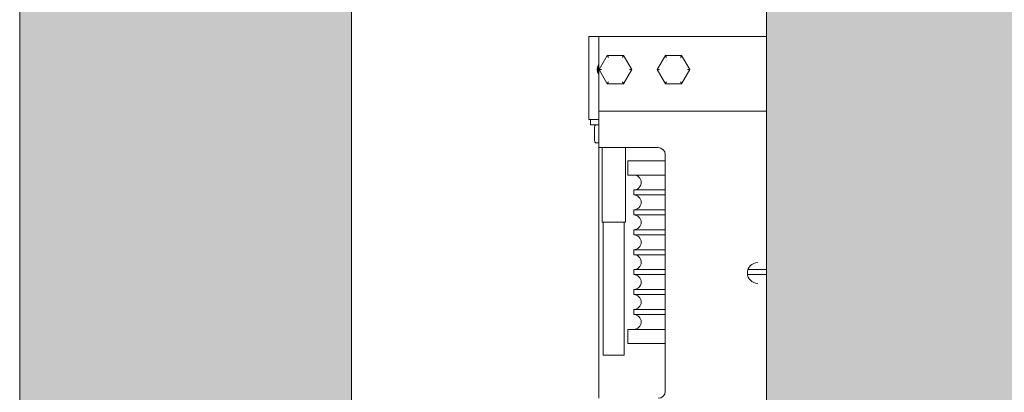
# Model space of a CAD drawing. Units: millimetres. Extents: x 0 to 210, y 0 to 297.
# Drawn here: x 74 to 86, y 244 to 249 of the extents above; entities that cross this region are included whole.
import ezdxf

# ---------------------------------------------------------------- set-up
doc = ezdxf.new("R2010")
doc.units = ezdxf.units.MM
for name, color, linetype, lineweight in [('ENOR_maquinaria', 185, 'Continuous', 0), ('ENOR_muro', 140, 'Continuous', 0), ('ENOR_ptasycabina', 125, 'Continuous', 0)]:
    doc.layers.add(name, color=color, linetype=linetype, lineweight=lineweight)
doc.layers.add('ENOR_trama 1', color=8, linetype='Continuous')
doc.layers.add('ENOR_trama 2', color=254, linetype='Continuous')

# ---------------------------------------------------------------- blocks, each defined once
blk = doc.blocks.new('EC6_1616_2AA_planta')
at = {"layer": 'ENOR_trama 1'}
blk.add_hatch(color=256, dxfattribs=at).paths.add_polyline_path([(0, 66.2), (0, 0), (9.6, 0), (9.6, 4), (4, 4), (4, 62.2), (9.6, 62.2), (9.6, 66.2)])
at = {"layer": 'ENOR_trama 2'}
h = blk.add_hatch(color=256, dxfattribs=at)
h.paths.add_polyline_path([(9, 9.6), (33, 9.6), (33, 56.6), (9, 56.6)])
h.paths.add_polyline_path([(17.5475, 33.2421), (17.9809, 33.4838), (17.9867, 32.5188), (15.9224, 31.3678, -0.5084265), (13.352, 33.5964), (12.8774, 33.3317), (12.8716, 34.2967), (14.9771, 35.4707, -0.5084265)], flags=16)
at = {"layer": 'ENOR_maquinaria', "ltscale": 508}
for p, q in [((6.86, 37.9), (6.86, 37.044)), ((6.98, 37.9), (6.86, 37.9)), ((6.98, 37.9), (6.98, 37.14)), ((6.98, 37.9), (9, 37.9)), ((7.082, 37.67), (6.984, 37.5)), ((7.278, 37.67), (7.082, 37.67)), ((7.376, 37.5), (7.278, 37.67)), ((7.782, 37.67), (7.684, 37.5)), ((7.978, 37.67), (7.782, 37.67)), ((8.076, 37.5), (7.978, 37.67)), ((6.984, 37.5), (7.082, 37.33)), ((7.0118, 37.5), (6.984, 37.5)), ((7.278, 37.33), (7.376, 37.5)), ((7.376, 37.5), (7.3482, 37.5)), ((7.684, 37.5), (7.782, 37.33)), ((7.7118, 37.5), (7.684, 37.5)), ((7.978, 37.33), (8.076, 37.5)), ((8.076, 37.5), (8.0482, 37.5)), ((7.082, 37.33), (7.278, 37.33)), ((7.782, 37.33), (7.978, 37.33)), ((6.86, 37.044), (6.86, 36.9)), ((6.98, 37.14), (6.98, 37)), ((6.98, 37), (6.98, 36.76)), ((6.98, 37), (9, 37)), ((6.98, 36.9), (6.86, 36.9)), ((6.88, 36.836), (6.88, 36.9)), ((6.88, 36.836), (6.98, 36.836)), ((6.9274, 36.806), (6.9274, 36.646)), ((6.98, 36.76), (6.98, 36.56)), ((6.954, 36.616), (6.9765, 36.616)), ((7.695, 36.56), (6.98, 36.56)), ((6.98, 33.54), (6.98, 36.56)), ((7.02, 35.66), (7.02, 36.56)), ((7.3, 36.56), (7.3, 35.66)), ((7.78, 33.625), (7.78, 36.475)), ((7.33, 36.4), (7.78, 36.4)), ((7.33, 36.23), (7.33, 36.4)), ((7.33, 36.23), (7.78, 36.23)), ((7.4, 36.05), (7.78, 36.05)), ((7.4, 35.99), (7.4, 36.05)), ((7.4, 35.99), (7.78, 35.99)), ((7.4, 35.81), (7.78, 35.81)), ((7.4, 35.75), (7.4, 35.81)), ((7.4, 35.75), (7.78, 35.75)), ((7.3, 35.66), (7.02, 35.66)), ((7.033, 34.06), (7.033, 35.66)), ((7.287, 35.66), (7.287, 34.06)), ((7.4, 35.57), (7.78, 35.57)), ((7.4, 35.51), (7.4, 35.57)), ((7.4, 35.51), (7.78, 35.51)), ((7.4, 35.33), (7.78, 35.33)), ((7.4, 35.27), (7.4, 35.33)), ((7.4, 35.27), (7.78, 35.27)), ((7.4, 35.09), (7.78, 35.09)), ((7.4, 35.03), (7.4, 35.09)), ((7.4, 35.03), (7.78, 35.03)), ((8.7716, 35.03), (9, 35.03)), ((8.7766, 35.09), (9, 35.09)), ((7.4, 34.85), (7.78, 34.85)), ((7.4, 34.79), (7.4, 34.85)), ((7.4, 34.79), (7.78, 34.79)), ((7.4, 34.61), (7.78, 34.61)), ((7.4, 34.55), (7.4, 34.61)), ((7.4, 34.55), (7.78, 34.55)), ((7.33, 34.37), (7.78, 34.37)), ((7.33, 34.2), (7.33, 34.37)), ((7.33, 34.2), (7.78, 34.2)), ((7.033, 34.06), (7.287, 34.06))]:
    blk.add_line(p, q, dxfattribs=at)
for centre, radius, start, end in [((7.065, 37.5), 0.105, 144.04943, 215.95057), ((7.18, 37.5), 0.21, 163.45415, 196.54585), ((7.695, 36.475), 0.085, 0, 90), ((7.4, 36.14), 0.09, 270, 90), ((7.4, 35.9), 0.09, 270, 90), ((7.4, 35.66), 0.09, 270, 90), ((7.4, 35.42), 0.09, 270, 90), ((7.4, 35.18), 0.09, 270, 90), ((8.895, 35.05), 0.125, 90, 270), ((7.4, 34.94), 0.09, 270, 90), ((7.4, 34.7), 0.09, 270, 90), ((7.4, 34.46), 0.09, 270, 90), ((7.695, 33.625), 0.085, 270, 0)]:
    blk.add_arc(centre, radius, start, end, dxfattribs=at)
for points, knots in [([(7.0959, 37.6459), (7.0941, 37.6492), (7.0922, 37.6524), (7.0897, 37.6567), (7.0889, 37.6581), (7.0874, 37.6607), (7.0867, 37.6619), (7.0848, 37.6651), (7.0838, 37.6669), (7.0824, 37.6693), (7.082, 37.67), (7.082, 37.67)], [0, 0, 0, 0, 0.25, 0.25, 0.375, 0.375, 0.5, 0.5, 0.75, 0.75, 1, 1, 1, 1]), ([(7.2641, 37.6459), (7.2659, 37.6492), (7.2678, 37.6524), (7.2703, 37.6567), (7.2711, 37.6581), (7.2726, 37.6607), (7.2733, 37.6619), (7.2752, 37.6651), (7.2762, 37.6669), (7.2776, 37.6693), (7.278, 37.67), (7.278, 37.67)], [0, 0, 0, 0, 0.25, 0.25, 0.375, 0.375, 0.5, 0.5, 0.75, 0.75, 1, 1, 1, 1]), ([(7.7959, 37.6459), (7.7941, 37.6492), (7.7922, 37.6524), (7.7897, 37.6567), (7.7889, 37.6581), (7.7874, 37.6607), (7.7867, 37.6619), (7.7848, 37.6651), (7.7838, 37.6669), (7.7824, 37.6693), (7.782, 37.67), (7.782, 37.67)], [0, 0, 0, 0, 0.25, 0.25, 0.375, 0.375, 0.5, 0.5, 0.75, 0.75, 1, 1, 1, 1]), ([(7.9641, 37.6459), (7.9659, 37.6492), (7.9678, 37.6524), (7.9703, 37.6567), (7.9711, 37.6581), (7.9726, 37.6607), (7.9733, 37.6619), (7.9752, 37.6651), (7.9762, 37.6669), (7.9776, 37.6693), (7.978, 37.67), (7.978, 37.67)], [0, 0, 0, 0, 0.25, 0.25, 0.375, 0.375, 0.5, 0.5, 0.75, 0.75, 1, 1, 1, 1]), ([(7.082, 37.33), (7.082, 37.33), (7.0824, 37.3307), (7.0838, 37.3331), (7.0848, 37.3349), (7.0867, 37.3381), (7.0874, 37.3393), (7.0889, 37.3419), (7.0897, 37.3433), (7.0922, 37.3476), (7.0941, 37.3508), (7.0959, 37.3541)], [0, 0, 0, 0, 0.25, 0.25, 0.5, 0.5, 0.625, 0.625, 0.75, 0.75, 1, 1, 1, 1]), ([(7.278, 37.33), (7.278, 37.33), (7.2776, 37.3307), (7.2762, 37.3331), (7.2752, 37.3349), (7.2733, 37.3381), (7.2726, 37.3393), (7.2711, 37.3419), (7.2703, 37.3433), (7.2678, 37.3476), (7.2659, 37.3508), (7.2641, 37.3541)], [0, 0, 0, 0, 0.25, 0.25, 0.5, 0.5, 0.625, 0.625, 0.75, 0.75, 1, 1, 1, 1]), ([(7.782, 37.33), (7.782, 37.33), (7.7824, 37.3307), (7.7838, 37.3331), (7.7848, 37.3349), (7.7867, 37.3381), (7.7874, 37.3393), (7.7889, 37.3419), (7.7897, 37.3433), (7.7922, 37.3476), (7.7941, 37.3508), (7.7959, 37.3541)], [0, 0, 0, 0, 0.25, 0.25, 0.5, 0.5, 0.625, 0.625, 0.75, 0.75, 1, 1, 1, 1]), ([(7.978, 37.33), (7.978, 37.33), (7.9776, 37.3307), (7.9762, 37.3331), (7.9752, 37.3349), (7.9733, 37.3381), (7.9726, 37.3393), (7.9711, 37.3419), (7.9703, 37.3433), (7.9678, 37.3476), (7.9659, 37.3508), (7.9641, 37.3541)], [0, 0, 0, 0, 0.25, 0.25, 0.5, 0.5, 0.625, 0.625, 0.75, 0.75, 1, 1, 1, 1]), ([(6.9274, 36.806), (6.9274, 36.8099), (6.9282, 36.8137), (6.9309, 36.8207), (6.9329, 36.824), (6.9377, 36.8295), (6.9407, 36.8318), (6.9454, 36.8342), (6.947, 36.8349), (6.9505, 36.8358), (6.9523, 36.836), (6.954, 36.836)], [0, 0, 0, 0, 0.25, 0.25, 0.5, 0.5, 0.75, 0.75, 0.875, 0.875, 1, 1, 1, 1]), ([(6.9296, 36.8173), (6.9316, 36.8224), (6.9337, 36.8271), (6.9368, 36.8316), (6.9374, 36.8324), (6.9379, 36.8329), (6.9381, 36.833), (6.9382, 36.8332), (6.9383, 36.8332), (6.9384, 36.8333), (6.9385, 36.8334), (6.9387, 36.8336), (6.939, 36.8337), (6.9402, 36.8344), (6.9417, 36.8347), (6.9454, 36.8355), (6.9493, 36.8356), (6.9521, 36.8357)], [0, 0, 0, 0, 0.467162, 0.520986, 0.5514414, 0.55585, 0.5591925, 0.5605472, 0.5617578, 0.5628979, 0.5640515, 0.566682, 0.570076, 0.5797172, 0.6574946, 0.7893403, 1, 1, 1, 1]), ([(6.9274, 36.646), (6.9274, 36.6421), (6.9282, 36.6383), (6.9309, 36.6313), (6.9329, 36.628), (6.9377, 36.6225), (6.9407, 36.6202), (6.9454, 36.6178), (6.947, 36.6171), (6.9505, 36.6162), (6.9523, 36.616), (6.954, 36.616)], [0, 0, 0, 0, 0.25, 0.25, 0.5, 0.5, 0.75, 0.75, 0.875, 0.875, 1, 1, 1, 1]), ([(6.9501, 36.6163), (6.9476, 36.6164), (6.944, 36.6165), (6.9415, 36.6169), (6.9403, 36.6172), (6.9398, 36.6174), (6.9395, 36.6175), (6.9394, 36.6176), (6.9393, 36.6176), (6.9393, 36.6176), (6.9392, 36.6177), (6.9391, 36.6178), (6.9388, 36.618), (6.9384, 36.6184), (6.9373, 36.6195), (6.9347, 36.6234), (6.932, 36.6293), (6.9296, 36.6347)], [0, 0, 0, 0, 0.1984648, 0.3374203, 0.3770532, 0.388234, 0.3916252, 0.3928254, 0.3937759, 0.3942041, 0.3946325, 0.3955872, 0.3983269, 0.4081517, 0.4453613, 0.5798871, 1, 1, 1, 1])]:
    blk.add_open_spline(points, degree=3, knots=knots, dxfattribs=at)
at = {"layer": 'ENOR_muro', "lineweight": 0}
blk.add_lwpolyline([(9.6, 66.2), (0, 66.2), (0, 0), (9.6, 0), (9.6, 4), (4, 4), (4, 62.2), (9.6, 62.2), (9.6, 66.2)], close=True, dxfattribs=at)
at = {"layer": 'ENOR_ptasycabina'}
blk.add_lwpolyline([(9, 56.6), (33, 56.6), (33, 9.6), (9, 9.6)], close=True, dxfattribs=at)
blk = doc.blocks.new('EC6-1616_ficha4_S.S')
at = {"layer": 'ENOR_trama 2'}
blk.add_blockref('EC6_1616_2AA_planta', (74.31, 210.851), dxfattribs=at)

msp = doc.modelspace()

# ---------------------------------------------------------------- block references
at = {"layer": 'ENOR_trama 2'}
msp.add_blockref('EC6-1616_ficha4_S.S', (0, 0), dxfattribs=at)

doc.saveas('drawing.dxf')
